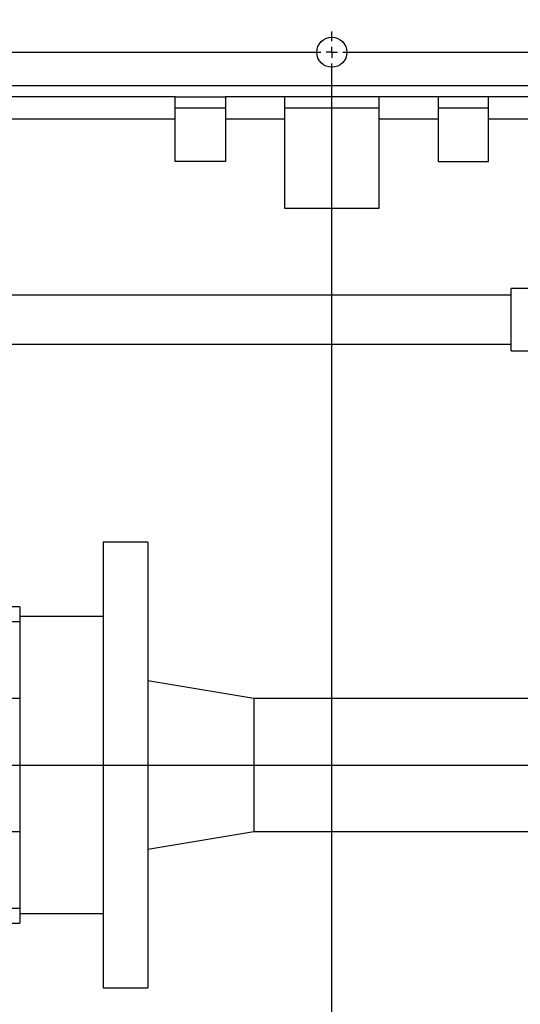
# Model space of a CAD drawing. Units: millimetres. Extents: x 4 to 837, y 4 to 590.
# Drawn here: x 339 to 384, y 450 to 538 of the extents above; entities that cross this region are included whole.
import ezdxf

# ---------------------------------------------------------------- set-up
doc = ezdxf.new("R2010")
doc.units = ezdxf.units.MM
doc.layers.add('FORMAT', color=7, linetype='Continuous')
doc.styles.add('SLDTEXTSTYLE0', font='TXT', dxfattribs={"width": 0.75})
doc.dimstyles.new('SLDDIMSTYLE0', dxfattribs={"dimtxt": 4.233333, "dimasz": 3.556, "dimexe": 0, "dimexo": 0.0625, "dimgap": 1.058333, "dimtad": 1, "dimdec": 0, "dimlfac": 5, "dimrnd": 1e-09, "dimzin": 12, "dimdsep": 46, "dimtxsty": 'SLDTEXTSTYLE0', "dimsah": 1, "dimcen": 0.09, "dimadec": 0, "dimazin": 3, "dimtfac": 1, "dimtdec": 0, "dimtofl": 0, "dimtmove": 0, "dimatfit": 3, "dimfxl": 0, "dimfrac": 2, "dimtolj": 1, "dimtzin": 12, "dimarcsym": 0})

# ---------------------------------------------------------------- blocks, each defined once
blk = doc.blocks.new('_D_9')
at = {"layer": 'FORMAT'}
for p, q in [((167.256, 539.931), (167.256, 574.169)), ((489.19, 539.169), (489.19, 574.169)), ((167.256, 573.169), (489.19, 573.169)), ((167.256, 535.931), (167.256, 538.407)), ((167.256, 479.298), (167.256, 534.407))]:
    blk.add_line(p, q, dxfattribs=at)
for points in [[(167.256, 573.169), (170.812, 572.788), (170.812, 573.55)], [(489.19, 573.169), (485.634, 573.55), (485.634, 572.788)]]:
    blk.add_solid(points, dxfattribs=at)
at = {"layer": 'FORMAT', "insert": (335.606, 578.626), "char_height": 4.2333, "attachment_point": 1, "style": 'SLDTEXTSTYLE0'}
blk.add_mtext('1610', dxfattribs=at)
blk = doc.blocks.new('_D_10')
at = {"layer": 'FORMAT', "color": 7}
for p, q in [((245.19, 532.169), (245.19, 562.169)), ((489.19, 532.169), (489.19, 562.169)), ((489.19, 561.169), (245.19, 561.169))]:
    blk.add_line(p, q, dxfattribs=at)
for points in [[(245.19, 561.169), (248.746, 560.788), (248.746, 561.55)], [(489.19, 561.169), (485.634, 561.55), (485.634, 560.788)]]:
    blk.add_solid(points, dxfattribs=at)
at = {"layer": 'FORMAT', "color": 7, "insert": (359.996, 566.626), "char_height": 4.2333, "attachment_point": 1, "style": 'SLDTEXTSTYLE0'}
blk.add_mtext('1220', dxfattribs=at)
blk = doc.blocks.new('SW_CENTERMARKSYMBOL_0')
at = {"layer": 'FORMAT', "color": 0}
for p, q in [((102, 1), (102, 1.85)), ((1, 0), (101, 0)), ((102, 0), (101.5, 0)), ((102, 0), (102, 0.5)), ((102, 0), (102, -0.5)), ((102, 0), (102.5, 0)), ((103, 0), (203, 0)), ((102, -107), (102, -1))]:
    blk.add_line(p, q, dxfattribs=at)
blk = doc.blocks.new('SW_CENTERMARKSYMBOL_1')
at = {"layer": 'FORMAT', "color": 0}
blk.add_line((1, 0), (193.561, 0), dxfattribs=at)

msp = doc.modelspace()

# ---------------------------------------------------------------- linework, layer by layer
at = {"color": 7, "linetype": 'Continuous', "lineweight": 25}
for p, q in [((439.18991618, 532.1687895), (295.18991618, 532.1687895)), ((353.13991618, 531.1687895), (331.03991618, 531.1687895)), ((353.13991618, 529.1687895), (353.13991618, 531.1687895)), ((353.13991618, 531.1687895), (357.63991618, 531.1687895)), ((357.63991618, 531.1687895), (357.63991618, 529.1687895)), ((362.93991618, 531.1687895), (357.63991618, 531.1687895)), ((362.93991618, 531.1687895), (362.93991618, 529.1687895)), ((371.43991618, 531.1687895), (362.93991618, 531.1687895)), ((376.73991618, 531.1687895), (371.43991618, 531.1687895)), ((371.43991618, 529.1687895), (371.43991618, 531.1687895)), ((376.73991618, 531.1687895), (376.73991618, 529.1687895)), ((381.23991618, 531.1687895), (376.73991618, 531.1687895)), ((403.33991618, 531.1687895), (381.23991618, 531.1687895)), ((381.23991618, 529.1687895), (381.23991618, 531.1687895)), ((353.13991618, 530.1687895), (357.63991618, 530.1687895)), ((362.93991618, 530.1687895), (371.43991618, 530.1687895)), ((376.73991618, 530.1687895), (381.23991618, 530.1687895)), ((353.13991618, 529.1687895), (331.03991618, 529.1687895)), ((353.13991618, 525.3687895), (353.13991618, 529.1687895)), ((362.93991618, 529.1687895), (357.63991618, 529.1687895)), ((357.63991618, 529.1687895), (357.63991618, 525.3687895)), ((362.93991618, 529.1687895), (362.93991618, 521.1687895)), ((376.73991618, 529.1687895), (371.43991618, 529.1687895)), ((371.43991618, 521.1687895), (371.43991618, 529.1687895)), ((376.73991618, 529.1687895), (376.73991618, 525.3687895)), ((381.23991618, 525.3687895), (381.23991618, 529.1687895)), ((403.17060337, 529.1687895), (381.23991618, 529.1687895)), ((357.63991618, 525.3687895), (353.13991618, 525.3687895)), ((376.73991618, 525.3687895), (381.23991618, 525.3687895)), ((362.93991618, 521.1687895), (371.43991618, 521.1687895)), ((386.27475124, 513.9687895), (383.27475124, 513.9687895)), ((383.27475124, 508.73918318), (383.27475124, 513.9687895)), ((383.27475124, 513.3687895), (275.66675124, 513.3687895)), ((275.66675124, 508.9687895), (383.27475124, 508.9687895)), ((383.27475124, 508.3687895), (383.27475124, 508.73918318)), ((383.27475124, 508.3687895), (386.27475124, 508.3687895)), ((350.67475124, 491.1687895), (346.67475124, 491.1687895)), ((346.67475124, 491.1687895), (346.67475124, 471.1687895)), ((350.67475124, 491.1687895), (350.67475124, 471.1687895)), ((339.17475124, 485.3687895), (336.67475124, 485.3687895)), ((339.17475124, 485.3687895), (339.17475124, 484.05509365)), ((336.67475124, 484.05509365), (339.17475124, 484.05509365)), ((346.67475124, 484.4987895), (339.17475124, 484.4987895)), ((339.17475124, 484.05509365), (339.17475124, 480.59452289)), ((339.17475124, 480.59452289), (339.17475124, 477.13395213)), ((360.17475124, 477.1287895), (350.67475124, 478.7187895)), ((339.17475124, 477.13395213), (336.67475124, 477.13395213)), ((339.17475124, 477.13395213), (339.17475124, 465.20362687)), ((407.90922903, 477.1287895), (360.17475124, 477.1287895)), ((360.17475124, 477.1287895), (360.17475124, 471.1687895)), ((346.67475124, 471.1687895), (346.67475124, 451.1687895)), ((350.67475124, 471.1687895), (350.67475124, 451.1687895)), ((360.17475124, 471.1687895), (360.17475124, 465.2087895)), ((336.67475124, 465.20362687), (339.17475124, 465.20362687)), ((339.17475124, 465.20362687), (339.17475124, 461.7430561)), ((350.67475124, 463.6187895), (360.17475124, 465.2087895)), ((360.17475124, 465.2087895), (401.68758023, 465.2087895)), ((339.17475124, 461.7430561), (339.17475124, 458.28248534)), ((339.17475124, 458.28248534), (336.67475124, 458.28248534)), ((339.17475124, 458.28248534), (339.17475124, 456.9687895)), ((339.17475124, 457.8387895), (346.67475124, 457.8387895)), ((336.67475124, 456.9687895), (339.17475124, 456.9687895)), ((346.67475124, 451.1687895), (350.67475124, 451.1687895))]:
    msp.add_line(p, q, dxfattribs=at)
msp.add_circle((367.18991618, 535.1687895), 1.35, dxfattribs=at)

# ---------------------------------------------------------------- block references
at = {"layer": 'FORMAT', "color": 7}
msp.add_blockref('SW_CENTERMARKSYMBOL_0', (265.18991618, 535.1687895), dxfattribs=at)
at = {"layer": 'FORMAT'}
msp.add_blockref('SW_CENTERMARKSYMBOL_1', (300.18991618, 471.1687895), dxfattribs=at)

# ---------------------------------------------------------------- dimensions: what is measured, and where the dimension line sits
dim = msp.add_linear_dim(base=(489.18991618, 573.1687895), p1=(167.25607026, 478.29848977), p2=(489.18991618, 538.1687895), dimstyle='SLDDIMSTYLE0', dxfattribs=at)
dim.commit()
dim.dimension.update_dxf_attribs({"geometry": '_D_9', "text_midpoint": (341.86156891, 573.1687895), "dimtype": 160})
at = {"layer": 'FORMAT', "color": 7}
dim = msp.add_linear_dim(base=(245.18991618, 561.1687895), p1=(489.18991618, 531.1687895), p2=(245.18991618, 531.1687895), dimstyle='SLDDIMSTYLE0', dxfattribs=at)
dim.commit()
dim.dimension.update_dxf_attribs({"geometry": '_D_10', "text_midpoint": (366.25157702, 561.1687895), "dimtype": 160})

doc.saveas('drawing.dxf')
